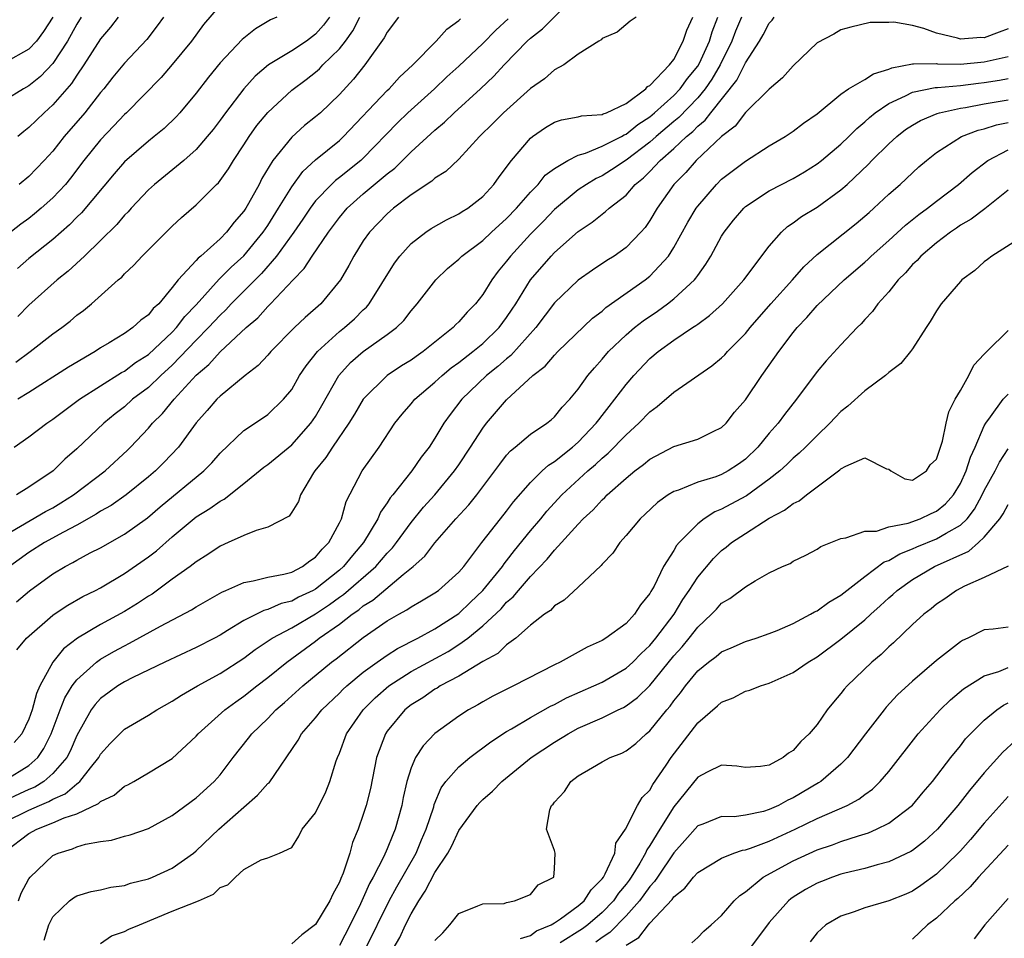
# Model space of a CAD drawing. Units: inches. Extents: x 2595000 to 2598000, y 1515000 to 1518000.
# Drawn here: x 2595288 to 2595371, y 1515126 to 1515203 of the extents above; entities that cross this region are included whole.
import ezdxf

# ---------------------------------------------------------------- set-up
doc = ezdxf.new("R2010")
doc.units = ezdxf.units.IN
doc.header["$MEASUREMENT"] = 0
doc.layers.add('LD25951515_2ft', color=103, linetype='Continuous')

msp = doc.modelspace()

# ---------------------------------------------------------------- linework, layer by layer
at = {"layer": 'LD25951515_2ft'}
for points, elevation in [([(2595287, 1515159.636), (2595290.396, 1515161.603), (2595291, 1515161.923), (2595291.68, 1515162.32), (2595292.741, 1515163), (2595295.38, 1515165), (2595297.247, 1515166.753), (2595297.499, 1515167), (2595299, 1515168.588), (2595299.345, 1515169), (2595300.183, 1515169.817), (2595301.151, 1515171), (2595303, 1515173.023), (2595304.073, 1515173.927), (2595305, 1515174.972), (2595307.19, 1515177), (2595308.165, 1515177.835), (2595309, 1515178.777), (2595309.23, 1515179), (2595311.128, 1515181), (2595312.057, 1515181.943), (2595312.71, 1515183), (2595314.071, 1515185), (2595315, 1515186.236), (2595315.648, 1515187), (2595317, 1515188.195), (2595319, 1515189.88), (2595319.635, 1515190.365), (2595321, 1515191.717), (2595323, 1515193.543), (2595323.796, 1515194.204), (2595324.596, 1515195), (2595326.802, 1515197), (2595327.939, 1515198.061), (2595328.787, 1515199), (2595330.732, 1515201), (2595331, 1515201.253), (2595331.991, 1515202.009), (2595334.975, 1515205)], 8470), ([(2595305, 1515204.004), (2595303.621, 1515202.379), (2595302.597, 1515201), (2595301, 1515199.024), (2595300.06, 1515197.94), (2595297.167, 1515195), (2595297, 1515194.85), (2595296.114, 1515193.886), (2595295, 1515192.741), (2595293.607, 1515191), (2595292.477, 1515189.523), (2595292.045, 1515189), (2595291, 1515187.873), (2595290.027, 1515187), (2595289.473, 1515186.527), (2595289, 1515186.152), (2595288.326, 1515185.674), (2595287, 1515184.634)], 8484), ([(2595287, 1515139.118), (2595289, 1515140.339), (2595289.743, 1515141), (2595290.242, 1515141.758), (2595290.87, 1515143), (2595291.61, 1515145), (2595291.998, 1515146.002), (2595292.615, 1515147), (2595293, 1515147.52), (2595294.648, 1515149), (2595295, 1515149.253), (2595296.117, 1515149.883), (2595297, 1515150.369), (2595297.431, 1515150.569), (2595300.014, 1515152.014), (2595302.613, 1515153.387), (2595303, 1515153.637), (2595305.143, 1515154.857), (2595305.497, 1515155), (2595307, 1515155.67), (2595307.788, 1515155.788), (2595309, 1515156.098), (2595310.356, 1515156.356), (2595311, 1515156.54), (2595311.896, 1515157), (2595312.511, 1515157.489), (2595313, 1515157.781), (2595313.553, 1515158.447), (2595314.115, 1515159), (2595315, 1515160.651), (2595315.172, 1515161), (2595315.555, 1515162.445), (2595316.895, 1515165), (2595318.322, 1515167), (2595319.646, 1515169), (2595320.24, 1515169.76), (2595321, 1515170.63), (2595321.3, 1515171), (2595323, 1515172.435), (2595323.607, 1515173), (2595324.37, 1515173.63), (2595325, 1515174.081), (2595326.184, 1515175), (2595327, 1515175.67), (2595328.377, 1515177), (2595329, 1515177.849), (2595329.458, 1515178.542), (2595329.758, 1515179), (2595330.998, 1515181.002), (2595332.73, 1515183), (2595333, 1515183.286), (2595335, 1515185.062), (2595336.172, 1515185.828), (2595337, 1515186.516), (2595337.283, 1515186.717), (2595337.578, 1515187), (2595339, 1515188.108), (2595339.778, 1515189), (2595340.462, 1515189.538), (2595341, 1515190.086), (2595341.859, 1515191), (2595343, 1515192.006), (2595344.059, 1515193), (2595344.582, 1515193.418), (2595345, 1515193.863), (2595345.638, 1515194.362), (2595346.11, 1515195), (2595348.28, 1515197.72), (2595349, 1515199.183), (2595350.183, 1515201), (2595350.491, 1515201.509), (2595351, 1515202.493), (2595351.243, 1515202.757), (2595351.417, 1515203)], 8460), ([(2595291.01, 1515203), (2595290.204, 1515201.796), (2595289.627, 1515201), (2595289, 1515200.314), (2595287, 1515199.195)], 8492), ([(2595293.376, 1515203), (2595293, 1515202.407), (2595292.23, 1515201), (2595291, 1515199.121), (2595289.97, 1515198.03), (2595289, 1515197.256), (2595288.527, 1515197), (2595287, 1515196.035)], 8490), ([(2595339.85, 1515203), (2595339.34, 1515202.66), (2595338.259, 1515201.741), (2595337, 1515201.207), (2595336.909, 1515201.091), (2595336.721, 1515201), (2595335, 1515199.89), (2595333.779, 1515199), (2595333, 1515198.59), (2595332.17, 1515197.83), (2595331, 1515197.035), (2595328.729, 1515195), (2595327.877, 1515194.123), (2595326.737, 1515193), (2595325, 1515191.115), (2595323.923, 1515190.077), (2595323, 1515189.522), (2595322.732, 1515189.268), (2595321, 1515188.13), (2595319.539, 1515187), (2595319, 1515186.535), (2595317.516, 1515185), (2595317, 1515184.257), (2595316.21, 1515183), (2595315.791, 1515182.209), (2595315.08, 1515181), (2595313.437, 1515179), (2595312.14, 1515177.86), (2595311.243, 1515177), (2595309.259, 1515175), (2595309, 1515174.698), (2595308.182, 1515173.818), (2595307.098, 1515173), (2595305, 1515171.272), (2595304.732, 1515171), (2595303.936, 1515170.064), (2595303, 1515169.021), (2595301.509, 1515167), (2595300.292, 1515165.708), (2595299.588, 1515165), (2595299, 1515164.502), (2595297.134, 1515163), (2595295.883, 1515162.117), (2595295, 1515161.626), (2595294.627, 1515161.373), (2595293, 1515160.475), (2595291.883, 1515159.883), (2595290.305, 1515159), (2595289, 1515158.169), (2595287.367, 1515157)], 8468), ([(2595348.674, 1515203), (2595348.181, 1515201.819), (2595347.871, 1515201), (2595346.87, 1515199), (2595346.19, 1515197.81), (2595345.627, 1515197), (2595345, 1515196.243), (2595343.41, 1515194.59), (2595343, 1515194.263), (2595341.518, 1515193), (2595341, 1515192.537), (2595339, 1515191.029), (2595337.786, 1515190.214), (2595337, 1515189.725), (2595336.501, 1515189.499), (2595335.684, 1515189), (2595335, 1515188.533), (2595333, 1515186.897), (2595332.082, 1515185.918), (2595331, 1515184.815), (2595329.328, 1515183), (2595329, 1515182.563), (2595328.281, 1515181.719), (2595327.748, 1515181), (2595327, 1515179.77), (2595326.406, 1515179), (2595325.708, 1515178.292), (2595325, 1515177.477), (2595324.748, 1515177.251), (2595324.523, 1515177), (2595323, 1515175.797), (2595322.024, 1515175), (2595321.414, 1515174.586), (2595321, 1515174.278), (2595320.208, 1515173.792), (2595318.988, 1515173), (2595317, 1515171.021), (2595316.252, 1515169.748), (2595315.783, 1515169), (2595314.405, 1515167), (2595313.87, 1515166.13), (2595312.944, 1515165), (2595312.838, 1515164.838), (2595311.75, 1515163), (2595311.559, 1515162.441), (2595311, 1515161.541), (2595310.781, 1515161.218), (2595309, 1515160.286), (2595308.021, 1515160.022), (2595307, 1515159.595), (2595305.681, 1515159), (2595305, 1515158.717), (2595303.988, 1515158.012), (2595303, 1515157.397), (2595302.505, 1515157), (2595301, 1515155.93), (2595299.307, 1515154.694), (2595299, 1515154.511), (2595298.091, 1515153.909), (2595297, 1515153.236), (2595295, 1515152.149), (2595293.073, 1515151), (2595291.888, 1515150.112), (2595290.993, 1515149), (2595289.917, 1515147), (2595289.627, 1515146.373), (2595289.277, 1515145), (2595289, 1515144.211), (2595288.398, 1515143), (2595287.748, 1515142.252)], 8462), ([(2595287.754, 1515167), (2595289, 1515167.855), (2595290.482, 1515169), (2595291, 1515169.347), (2595293.24, 1515171), (2595296.755, 1515173.245), (2595297, 1515173.371), (2595297.929, 1515174.071), (2595299, 1515174.755), (2595301, 1515176.624), (2595301.356, 1515177), (2595302.065, 1515177.935), (2595303, 1515178.908), (2595304.941, 1515181.059), (2595305.934, 1515182.066), (2595307, 1515183.013), (2595308.624, 1515185), (2595309, 1515185.563), (2595309.902, 1515187), (2595311, 1515188.796), (2595311.921, 1515190.079), (2595313, 1515191.061), (2595315, 1515192.682), (2595315.351, 1515193), (2595319, 1515196.847), (2595319.165, 1515197), (2595320.033, 1515197.967), (2595321.138, 1515199), (2595323.1, 1515201), (2595323.999, 1515202.001), (2595325, 1515202.728), (2595325.132, 1515202.868)], 8474), ([(2595287.891, 1515174.109), (2595289.095, 1515175), (2595291, 1515176.476), (2595291.746, 1515177), (2595292.449, 1515177.551), (2595293, 1515178.034), (2595293.552, 1515178.448), (2595294.223, 1515179), (2595296.48, 1515181), (2595296.766, 1515181.234), (2595297, 1515181.498), (2595297.78, 1515182.22), (2595298.473, 1515183), (2595300.475, 1515185), (2595301, 1515185.509), (2595301.774, 1515186.226), (2595303, 1515187.282), (2595304.712, 1515189), (2595304.864, 1515189.136), (2595305.707, 1515190.293), (2595306.128, 1515191), (2595307, 1515192.316), (2595307.433, 1515193), (2595308.086, 1515193.914), (2595309, 1515195.029), (2595311, 1515196.892), (2595312.207, 1515197.793), (2595313, 1515198.404), (2595313.324, 1515198.676), (2595313.617, 1515199), (2595315, 1515200.358), (2595315.501, 1515201), (2595316.133, 1515201.867), (2595316.714, 1515203)], 8478), ([(2595287.956, 1515154.044), (2595289.048, 1515154.952), (2595291, 1515156.383), (2595292.04, 1515157), (2595292.673, 1515157.327), (2595293, 1515157.526), (2595294.133, 1515158.134), (2595295, 1515158.577), (2595297, 1515159.704), (2595298.915, 1515161.086), (2595299.998, 1515162.002), (2595303.649, 1515165), (2595304.311, 1515165.689), (2595305, 1515166.481), (2595307, 1515168.389), (2595308.567, 1515169.433), (2595309, 1515169.741), (2595310.319, 1515171), (2595311, 1515171.829), (2595311.668, 1515173), (2595312.2, 1515173.8), (2595313.152, 1515175), (2595315, 1515176.673), (2595315.415, 1515177), (2595316.253, 1515177.747), (2595317, 1515178.483), (2595317.275, 1515178.725), (2595317.502, 1515179), (2595319.605, 1515182.395), (2595320.065, 1515183), (2595321, 1515184.034), (2595322.242, 1515185), (2595322.695, 1515185.305), (2595323.96, 1515186.04), (2595325, 1515186.521), (2595325.283, 1515186.717), (2595325.74, 1515187), (2595327, 1515187.987), (2595327.935, 1515189), (2595328.37, 1515189.63), (2595329.407, 1515191), (2595331, 1515192.879), (2595331.154, 1515193), (2595332.248, 1515193.752), (2595333, 1515194.193), (2595333.595, 1515194.405), (2595335, 1515194.652), (2595335.265, 1515194.735), (2595337, 1515194.854), (2595337.092, 1515194.908), (2595337.376, 1515195), (2595339, 1515195.768), (2595340.672, 1515197), (2595340.812, 1515197.188), (2595341, 1515197.286), (2595342.642, 1515199), (2595343, 1515199.464), (2595343.794, 1515201), (2595344.102, 1515201.898), (2595344.6, 1515203)], 8466), ([(2595329.134, 1515202.866), (2595328.09, 1515201.91), (2595327, 1515200.78), (2595325, 1515198.897), (2595324.001, 1515197.999), (2595322.955, 1515197), (2595320.739, 1515195), (2595319.852, 1515194.147), (2595317, 1515191.2), (2595316.779, 1515191), (2595315, 1515189.586), (2595314.664, 1515189.336), (2595314.322, 1515189), (2595313, 1515187.609), (2595312.542, 1515187), (2595311.928, 1515186.072), (2595311.18, 1515185), (2595309.739, 1515183), (2595308.471, 1515181.529), (2595305.945, 1515179), (2595305.495, 1515178.505), (2595305, 1515178.052), (2595304.04, 1515177), (2595303, 1515175.949), (2595301, 1515173.865), (2595300.048, 1515173), (2595299, 1515171.996), (2595297.681, 1515171), (2595297, 1515170.384), (2595296.22, 1515169.78), (2595295.263, 1515169), (2595293, 1515166.853), (2595292.004, 1515165.996), (2595291.013, 1515165), (2595289, 1515163.64), (2595287.967, 1515163)], 8472), ([(2595287.986, 1515150.014), (2595288.779, 1515151), (2595291, 1515152.92), (2595291.115, 1515153), (2595292.247, 1515153.753), (2595293.518, 1515154.482), (2595294.581, 1515155), (2595295, 1515155.221), (2595297, 1515156.402), (2595299, 1515157.81), (2595299.675, 1515158.325), (2595301, 1515159.481), (2595303, 1515161.155), (2595304.151, 1515161.849), (2595305, 1515162.48), (2595305.353, 1515162.647), (2595307, 1515163.944), (2595308.679, 1515165.321), (2595309, 1515165.549), (2595311, 1515167.176), (2595312.616, 1515169), (2595313, 1515169.574), (2595313.524, 1515170.476), (2595314.943, 1515173), (2595315.922, 1515174.078), (2595317, 1515175.016), (2595319, 1515176.419), (2595319.773, 1515177), (2595320.391, 1515177.609), (2595321, 1515178.42), (2595321.515, 1515179), (2595323.068, 1515181), (2595324.06, 1515181.94), (2595325, 1515182.743), (2595325.251, 1515183), (2595327, 1515184.3), (2595327.736, 1515185), (2595329, 1515186.139), (2595329.822, 1515187), (2595331, 1515188.355), (2595331.631, 1515189), (2595332.242, 1515189.758), (2595333, 1515190.322), (2595334.131, 1515191), (2595335, 1515191.44), (2595335.604, 1515191.604), (2595337, 1515192.191), (2595338.616, 1515193), (2595338.857, 1515193.143), (2595339, 1515193.189), (2595339.99, 1515194.01), (2595341, 1515194.663), (2595341.395, 1515195), (2595343, 1515196.45), (2595343.535, 1515197), (2595344.146, 1515197.854), (2595345, 1515198.884), (2595345.141, 1515199.141), (2595345.991, 1515201), (2595346.221, 1515201.779), (2595346.696, 1515203)], 8464), ([(2595309.744, 1515203), (2595309.235, 1515202.765), (2595307.975, 1515202.025), (2595306.859, 1515201.141), (2595305, 1515199.177), (2595304.023, 1515197.977), (2595303, 1515196.632), (2595301.638, 1515195), (2595301.339, 1515194.661), (2595300.317, 1515193.683), (2595299.494, 1515193), (2595299, 1515192.611), (2595297, 1515190.88), (2595296.129, 1515189.87), (2595293.388, 1515186.612), (2595293, 1515186.245), (2595292.392, 1515185.609), (2595291, 1515184.392), (2595289, 1515182.781), (2595288.046, 1515181.954)], 8482), ([(2595296.473, 1515203), (2595295.833, 1515202.167), (2595295, 1515201.173), (2595293.596, 1515199), (2595293, 1515198.137), (2595292.561, 1515197.439), (2595291, 1515195.654), (2595290.262, 1515195), (2595289.62, 1515194.38), (2595289, 1515193.751), (2595288.572, 1515193.428), (2595288.053, 1515193)], 8488), ([(2595319.953, 1515203), (2595319, 1515201.747), (2595318.747, 1515201.254), (2595317.115, 1515199), (2595316.184, 1515197.816), (2595315, 1515196.527), (2595313.4, 1515195), (2595313, 1515194.653), (2595312.077, 1515193.923), (2595311, 1515192.955), (2595309.43, 1515191), (2595308.514, 1515189.486), (2595308.266, 1515189), (2595307.39, 1515187.39), (2595307.166, 1515187), (2595307, 1515186.745), (2595306.178, 1515185.822), (2595305.549, 1515185), (2595305, 1515184.447), (2595303.39, 1515183), (2595303.17, 1515182.83), (2595303, 1515182.623), (2595301.5, 1515181), (2595301, 1515180.357), (2595299.864, 1515179), (2595299.406, 1515178.594), (2595299, 1515178.075), (2595298.374, 1515177.626), (2595297.704, 1515177), (2595297, 1515176.516), (2595295.719, 1515175.719), (2595295, 1515175.298), (2595294.546, 1515175), (2595292.305, 1515173.695), (2595289, 1515171.57), (2595288.063, 1515171)], 8476), ([(2595314.177, 1515203), (2595313.674, 1515202.326), (2595313, 1515201.567), (2595312.236, 1515201), (2595311, 1515200.183), (2595309.063, 1515199), (2595307.941, 1515198.059), (2595306.992, 1515197.008), (2595305.446, 1515195), (2595305, 1515194.372), (2595304.411, 1515193.589), (2595303.935, 1515193), (2595303, 1515191.914), (2595301.973, 1515191), (2595299.518, 1515189), (2595299, 1515188.528), (2595297.552, 1515187), (2595297.295, 1515186.705), (2595297, 1515186.418), (2595296.355, 1515185.645), (2595295, 1515184.296), (2595293.654, 1515183), (2595292.276, 1515181.723), (2595291.349, 1515181), (2595289, 1515178.882), (2595288.079, 1515177.922)], 8480), ([(2595300.256, 1515203), (2595299.739, 1515202.261), (2595298.871, 1515201.129), (2595297, 1515199.157), (2595296.02, 1515197.98), (2595295.255, 1515197), (2595295, 1515196.701), (2595293.678, 1515195), (2595291.954, 1515193), (2595291, 1515191.789), (2595290.281, 1515191), (2595289, 1515189.665), (2595288.183, 1515189)], 8486), ([(2595371, 1515202.03), (2595370.262, 1515201.738), (2595369, 1515201.279), (2595368.713, 1515201.287), (2595367, 1515201.162), (2595366.754, 1515201.246), (2595365, 1515201.671), (2595363.939, 1515202.061), (2595363, 1515202.311), (2595361.427, 1515202.573), (2595361, 1515202.555), (2595359.449, 1515202.551), (2595357.825, 1515202.175), (2595357, 1515201.948), (2595356.415, 1515201.585), (2595355, 1515200.84), (2595353, 1515198.936), (2595352.096, 1515197.905), (2595351, 1515196.967), (2595349, 1515195.021), (2595348.129, 1515193.871), (2595347, 1515193.006), (2595344.864, 1515191), (2595344.002, 1515189.998), (2595343.013, 1515189), (2595341.614, 1515187), (2595341, 1515185.97), (2595340.6, 1515185.4), (2595340.243, 1515185), (2595339, 1515183.708), (2595338.003, 1515183), (2595337.385, 1515182.615), (2595336.186, 1515181.814), (2595335, 1515180.989), (2595333, 1515179.087), (2595331.433, 1515177), (2595329.341, 1515174.659), (2595329, 1515174.399), (2595328.264, 1515173.736), (2595327.325, 1515173), (2595325.248, 1515171), (2595324.272, 1515169.728), (2595323.745, 1515169), (2595323, 1515167.757), (2595322.51, 1515167), (2595321.848, 1515166.152), (2595321.065, 1515165), (2595319.462, 1515163), (2595319.248, 1515162.752), (2595319, 1515162.343), (2595318.437, 1515161.563), (2595318.204, 1515161), (2595317.028, 1515159), (2595316.085, 1515157.915), (2595315.343, 1515157), (2595315, 1515156.703), (2595313, 1515155.115), (2595312.794, 1515155), (2595311.58, 1515154.42), (2595311, 1515154.097), (2595310.11, 1515153.89), (2595309, 1515153.399), (2595308.672, 1515153.328), (2595307, 1515152.488), (2595305.632, 1515151.632), (2595305, 1515151.258), (2595304.526, 1515151), (2595303, 1515150.212), (2595300.379, 1515149), (2595297.71, 1515147.71), (2595297, 1515147.348), (2595296.431, 1515147), (2595295, 1515145.956), (2595294.544, 1515145.456), (2595294.217, 1515145), (2595293, 1515142.849), (2595292.453, 1515141.547), (2595292.169, 1515141), (2595291, 1515139.66), (2595290.24, 1515139), (2595289.48, 1515138.52), (2595289, 1515138.323), (2595287, 1515137.412)], 8458), ([(2595287, 1515135.625), (2595289, 1515136.604), (2595289.886, 1515137), (2595290.675, 1515137.325), (2595291, 1515137.53), (2595292.026, 1515137.974), (2595293, 1515138.815), (2595293.125, 1515138.875), (2595293.247, 1515139), (2595294.145, 1515140.144), (2595294.844, 1515141), (2595295, 1515141.283), (2595295.81, 1515142.19), (2595296.606, 1515143), (2595297, 1515143.368), (2595299, 1515144.546), (2595299.699, 1515145), (2595301, 1515145.719), (2595301.76, 1515146.24), (2595303.101, 1515147), (2595305, 1515148.032), (2595307, 1515149.323), (2595307.947, 1515150.053), (2595309.366, 1515151), (2595311, 1515151.878), (2595313, 1515153.051), (2595314.176, 1515153.824), (2595315, 1515154.434), (2595315.339, 1515154.661), (2595318.058, 1515157), (2595319, 1515158.106), (2595319.443, 1515158.557), (2595319.789, 1515159), (2595321, 1515160.687), (2595322.039, 1515161.961), (2595322.988, 1515163), (2595324.647, 1515165), (2595325, 1515165.512), (2595325.978, 1515167), (2595327, 1515168.597), (2595327.315, 1515169), (2595329, 1515170.961), (2595331.195, 1515173), (2595332.215, 1515173.784), (2595333, 1515174.711), (2595333.286, 1515175), (2595336.199, 1515177.801), (2595337, 1515178.39), (2595337.318, 1515178.682), (2595340.607, 1515181), (2595341, 1515181.318), (2595342.554, 1515183), (2595343, 1515183.702), (2595344.18, 1515185.82), (2595344.878, 1515187), (2595345, 1515187.166), (2595346.565, 1515189), (2595347, 1515189.424), (2595347.884, 1515190.116), (2595349, 1515190.954), (2595351, 1515192.223), (2595352.323, 1515193), (2595353, 1515193.456), (2595353.872, 1515194.128), (2595355, 1515194.916), (2595357, 1515196.559), (2595357.62, 1515197), (2595359, 1515197.788), (2595359.737, 1515198.263), (2595361, 1515198.637), (2595361.255, 1515198.745), (2595363, 1515199.097), (2595363.083, 1515199.083), (2595365, 1515199.11), (2595365.096, 1515199.096), (2595367, 1515199.068), (2595369, 1515199.268), (2595371, 1515199.693)], 8456), ([(2595287, 1515133.152), (2595289, 1515134.645), (2595289.645, 1515135), (2595291, 1515135.529), (2595291.959, 1515135.959), (2595293, 1515136.299), (2595294.834, 1515137.166), (2595295, 1515137.335), (2595296.132, 1515137.868), (2595297, 1515138.596), (2595297.28, 1515138.721), (2595297.772, 1515139), (2595299, 1515139.72), (2595301, 1515140.938), (2595303, 1515142.797), (2595303.175, 1515143), (2595305.397, 1515145), (2595306.32, 1515145.68), (2595307, 1515146.143), (2595308.069, 1515147), (2595309, 1515147.709), (2595310.587, 1515149), (2595313, 1515150.758), (2595313.31, 1515151), (2595315, 1515152.181), (2595316.064, 1515153), (2595316.624, 1515153.376), (2595317, 1515153.697), (2595317.805, 1515154.195), (2595320.337, 1515156.337), (2595321.167, 1515157), (2595322.14, 1515157.86), (2595323, 1515158.996), (2595324.752, 1515161), (2595325.835, 1515162.165), (2595326.505, 1515163), (2595328.012, 1515165), (2595328.421, 1515165.579), (2595329, 1515166.315), (2595329.318, 1515166.682), (2595329.727, 1515167), (2595331, 1515168.081), (2595332.372, 1515169), (2595332.72, 1515169.28), (2595333, 1515169.538), (2595333.656, 1515170.343), (2595334.288, 1515171), (2595335, 1515171.844), (2595335.814, 1515173), (2595336.35, 1515173.65), (2595337, 1515174.356), (2595337.542, 1515175), (2595339, 1515176.397), (2595339.702, 1515177), (2595340.426, 1515177.574), (2595341.623, 1515178.377), (2595342.482, 1515179), (2595343, 1515179.404), (2595344.739, 1515181), (2595344.858, 1515181.142), (2595345, 1515181.371), (2595345.688, 1515182.312), (2595346.1, 1515183), (2595347, 1515184.653), (2595347.22, 1515185), (2595348.012, 1515185.988), (2595348.853, 1515187), (2595349, 1515187.132), (2595351, 1515188.455), (2595353, 1515189.499), (2595353.945, 1515190.055), (2595355, 1515190.711), (2595355.365, 1515191), (2595357, 1515192.365), (2595357.659, 1515193), (2595358.319, 1515193.681), (2595359, 1515194.237), (2595359.391, 1515194.609), (2595359.872, 1515195), (2595361, 1515195.781), (2595362.408, 1515196.407), (2595363, 1515196.715), (2595364.901, 1515197.099), (2595365.098, 1515197.098), (2595367, 1515197.282), (2595368.514, 1515197.486), (2595369, 1515197.53), (2595370.273, 1515197.727), (2595371, 1515197.861)], 8454), ([(2595288.115, 1515129), (2595288.353, 1515129.648), (2595289, 1515130.837), (2595289.113, 1515131), (2595291, 1515132.791), (2595291.446, 1515133), (2595292.631, 1515133.369), (2595293, 1515133.521), (2595293.739, 1515133.739), (2595295, 1515133.971), (2595295.91, 1515134.09), (2595297, 1515134.413), (2595297.467, 1515134.533), (2595299, 1515135.055), (2595301, 1515136.164), (2595303, 1515137.639), (2595304.504, 1515139), (2595305, 1515139.563), (2595306.095, 1515141), (2595307.386, 1515142.614), (2595307.67, 1515143), (2595309, 1515144.282), (2595309.686, 1515145), (2595310.397, 1515145.603), (2595311.94, 1515147), (2595314.346, 1515149), (2595314.722, 1515149.278), (2595317, 1515151.054), (2595319, 1515152.444), (2595319.961, 1515153), (2595320.638, 1515153.362), (2595321, 1515153.636), (2595321.883, 1515154.117), (2595323, 1515154.786), (2595323.302, 1515155), (2595325, 1515156.514), (2595325.421, 1515157), (2595326.924, 1515159), (2595328.484, 1515161), (2595329, 1515161.631), (2595329.589, 1515162.411), (2595331, 1515164.04), (2595331.972, 1515165), (2595332.505, 1515165.495), (2595333, 1515165.787), (2595334.528, 1515167), (2595335, 1515167.412), (2595336.513, 1515169), (2595336.71, 1515169.29), (2595337, 1515169.64), (2595337.589, 1515170.411), (2595338.076, 1515171), (2595339, 1515172.245), (2595339.655, 1515173), (2595341, 1515174.41), (2595341.705, 1515175), (2595343, 1515175.941), (2595344.555, 1515177), (2595344.832, 1515177.168), (2595345, 1515177.306), (2595345.995, 1515178.005), (2595347.068, 1515179), (2595348.876, 1515181), (2595351, 1515183.814), (2595352.029, 1515185), (2595352.536, 1515185.464), (2595353, 1515185.768), (2595353.697, 1515186.303), (2595355, 1515187.093), (2595357, 1515188.531), (2595357.524, 1515189), (2595359.31, 1515190.69), (2595359.597, 1515191), (2595361, 1515192.393), (2595361.666, 1515193), (2595362.417, 1515193.583), (2595363, 1515193.966), (2595363.65, 1515194.35), (2595365.058, 1515194.942), (2595365.261, 1515195), (2595367, 1515195.378), (2595367.443, 1515195.443), (2595369, 1515195.734), (2595371, 1515196.081)], 8452), ([(2595290.283, 1515125.717), (2595290.658, 1515127), (2595291, 1515127.664), (2595292.381, 1515129), (2595292.728, 1515129.272), (2595293, 1515129.428), (2595294.221, 1515129.779), (2595295, 1515129.94), (2595295.859, 1515130.141), (2595297, 1515130.302), (2595297.512, 1515130.488), (2595299, 1515130.859), (2595299.343, 1515131), (2595301, 1515131.752), (2595302.767, 1515133), (2595303, 1515133.182), (2595304.89, 1515135), (2595307, 1515136.864), (2595308.145, 1515137.855), (2595309, 1515138.82), (2595309.102, 1515138.898), (2595311.551, 1515142.449), (2595311.836, 1515143), (2595313, 1515144.333), (2595313.525, 1515145), (2595315, 1515146.402), (2595315.294, 1515146.706), (2595315.607, 1515147), (2595317, 1515148.146), (2595318.167, 1515149), (2595319, 1515149.583), (2595319.861, 1515150.138), (2595321.561, 1515151), (2595323, 1515151.782), (2595325, 1515153.079), (2595325.972, 1515154.028), (2595327.01, 1515154.99), (2595328.643, 1515157), (2595328.781, 1515157.219), (2595329, 1515157.481), (2595329.655, 1515158.344), (2595331, 1515159.983), (2595331.868, 1515161), (2595332.371, 1515161.629), (2595333.633, 1515163), (2595335.794, 1515165), (2595336.448, 1515165.552), (2595337, 1515166.08), (2595337.506, 1515166.494), (2595339, 1515168.033), (2595340.081, 1515169), (2595341, 1515169.966), (2595341.611, 1515170.389), (2595343, 1515171.601), (2595346.193, 1515173.807), (2595347, 1515174.482), (2595347.262, 1515174.738), (2595347.491, 1515175), (2595349, 1515176.517), (2595349.388, 1515177), (2595351.139, 1515179), (2595352.937, 1515181), (2595353.9, 1515182.1), (2595355, 1515183.123), (2595358.274, 1515185.726), (2595359, 1515186.333), (2595359.348, 1515186.652), (2595359.761, 1515187), (2595361, 1515188.165), (2595361.958, 1515189), (2595363.527, 1515190.473), (2595364.154, 1515191), (2595365, 1515191.657), (2595367.084, 1515193), (2595368.476, 1515193.524), (2595369, 1515193.645), (2595370.018, 1515193.982), (2595371, 1515194.179)], 8450), ([(2595295, 1515125.424), (2595295.924, 1515126.076), (2595297, 1515126.432), (2595297.353, 1515126.647), (2595298.244, 1515127), (2595301, 1515128.138), (2595303.204, 1515129), (2595304.445, 1515129.555), (2595305, 1515130.112), (2595305.647, 1515130.352), (2595306.29, 1515131), (2595307, 1515131.634), (2595308.441, 1515132.441), (2595309, 1515132.595), (2595309.977, 1515133), (2595311, 1515133.487), (2595311.589, 1515134.411), (2595311.877, 1515135), (2595313, 1515136.362), (2595313.863, 1515138.137), (2595314.203, 1515139), (2595314.734, 1515140.735), (2595314.83, 1515141), (2595315, 1515141.382), (2595315.601, 1515143), (2595316.997, 1515145), (2595317.995, 1515146.005), (2595319.124, 1515147), (2595321, 1515148.198), (2595324.102, 1515149.898), (2595325, 1515150.465), (2595325.749, 1515151), (2595327, 1515152.029), (2595328.535, 1515153.465), (2595329, 1515154.002), (2595329.549, 1515154.451), (2595329.993, 1515155), (2595331, 1515156.171), (2595332.394, 1515157.606), (2595333, 1515158.368), (2595333.604, 1515159), (2595335, 1515160.554), (2595335.421, 1515161), (2595336.247, 1515161.753), (2595337, 1515162.586), (2595337.222, 1515162.778), (2595337.427, 1515163), (2595339, 1515164.397), (2595339.737, 1515165), (2595340.462, 1515165.537), (2595341, 1515166.001), (2595343, 1515167.05), (2595345, 1515167.656), (2595346.31, 1515168.31), (2595347, 1515168.631), (2595347.373, 1515169), (2595348.089, 1515169.911), (2595349, 1515170.96), (2595350.386, 1515173), (2595351.474, 1515174.526), (2595351.783, 1515175), (2595353, 1515176.601), (2595353.332, 1515177), (2595354.154, 1515177.846), (2595355, 1515178.844), (2595357.263, 1515181), (2595359, 1515182.487), (2595359.268, 1515182.732), (2595359.528, 1515183), (2595361, 1515184.311), (2595362.406, 1515185.594), (2595363.526, 1515186.474), (2595364.247, 1515187), (2595365, 1515187.605), (2595366.854, 1515189), (2595367.998, 1515190.002), (2595369.309, 1515191), (2595371, 1515191.895)], 8448), ([(2595371, 1515188.5), (2595369.044, 1515186.956), (2595367.905, 1515186.095), (2595367, 1515185.571), (2595366.67, 1515185.33), (2595366.171, 1515185), (2595365, 1515184.105), (2595363.693, 1515183), (2595363.373, 1515182.627), (2595363, 1515182.278), (2595362.411, 1515181.589), (2595361.804, 1515181), (2595361, 1515180.008), (2595360.084, 1515179), (2595359.637, 1515178.363), (2595359, 1515177.696), (2595358.68, 1515177.32), (2595358.343, 1515177), (2595357, 1515175.575), (2595355.768, 1515174.232), (2595355, 1515173.331), (2595353.284, 1515171), (2595352.271, 1515169.729), (2595351.748, 1515169), (2595351, 1515168.159), (2595350.047, 1515167), (2595349, 1515165.996), (2595348.421, 1515165.579), (2595347.55, 1515165), (2595347, 1515164.699), (2595346.518, 1515164.518), (2595345, 1515164.051), (2595343.4, 1515163.4), (2595343, 1515163.282), (2595342.535, 1515163), (2595341.641, 1515162.359), (2595340.616, 1515161.385), (2595340.188, 1515161), (2595339, 1515159.587), (2595338.471, 1515159), (2595337.881, 1515158.119), (2595337, 1515157.186), (2595336.922, 1515157.078), (2595335, 1515155.258), (2595333.818, 1515154.182), (2595333, 1515153.712), (2595332.669, 1515153.331), (2595332.179, 1515153), (2595331, 1515152.076), (2595329.772, 1515151), (2595329, 1515150.44), (2595328.27, 1515149.73), (2595327, 1515149.047), (2595325, 1515147.833), (2595323.434, 1515147), (2595323.174, 1515146.826), (2595323, 1515146.731), (2595321.982, 1515146.018), (2595321, 1515145.411), (2595320.489, 1515145), (2595319, 1515143.211), (2595318.853, 1515143), (2595318.108, 1515141), (2595317.592, 1515138.408), (2595317.241, 1515137), (2595317, 1515136.227), (2595316.564, 1515135), (2595316.102, 1515133.898), (2595315.867, 1515133), (2595315.322, 1515131.322), (2595315.122, 1515130.878), (2595315, 1515130.56), (2595314.433, 1515129.567), (2595314.192, 1515129), (2595313, 1515127.038), (2595311.839, 1515126.161), (2595311, 1515125.406)], 8446), ([(2595372.924, 1515185.076), (2595369.627, 1515183), (2595369.281, 1515182.719), (2595369, 1515182.524), (2595368.202, 1515181.798), (2595367.136, 1515181), (2595367, 1515180.866), (2595365.405, 1515179), (2595365, 1515178.403), (2595364.484, 1515177.516), (2595364.122, 1515177), (2595363, 1515175.237), (2595362.83, 1515175), (2595362.001, 1515173.999), (2595361, 1515173.241), (2595360.731, 1515173), (2595359, 1515171.714), (2595357.58, 1515170.42), (2595357, 1515169.973), (2595356.517, 1515169.483), (2595356.075, 1515169), (2595355, 1515167.981), (2595354.039, 1515167), (2595353.513, 1515166.487), (2595353, 1515166.064), (2595352.468, 1515165.532), (2595351.878, 1515165), (2595351, 1515164.303), (2595349.087, 1515162.913), (2595347.774, 1515162.226), (2595347, 1515161.796), (2595346.428, 1515161.572), (2595345.548, 1515161), (2595345, 1515160.574), (2595343.456, 1515159), (2595343.24, 1515158.76), (2595343, 1515158.33), (2595342.145, 1515157), (2595341.353, 1515155.353), (2595341.09, 1515154.91), (2595341, 1515154.729), (2595340.21, 1515153.79), (2595339.721, 1515153), (2595339, 1515152.236), (2595337.312, 1515151), (2595337, 1515150.806), (2595335.741, 1515150.259), (2595333.481, 1515149), (2595333, 1515148.776), (2595329.583, 1515147), (2595329.182, 1515146.818), (2595327.854, 1515146.146), (2595327, 1515145.68), (2595326.578, 1515145.422), (2595325.815, 1515145), (2595325, 1515144.462), (2595323, 1515143.005), (2595322.002, 1515141.998), (2595321.374, 1515141), (2595321, 1515140.134), (2595320.644, 1515139), (2595320.339, 1515137.661), (2595320.216, 1515137), (2595319.677, 1515135), (2595319.459, 1515134.54), (2595319, 1515133.348), (2595318.729, 1515132.729), (2595317.83, 1515131), (2595317.529, 1515130.472), (2595317, 1515129.268), (2595316.757, 1515128.757), (2595315.887, 1515127), (2595315, 1515125.276)], 8444), ([(2595317.192, 1515125), (2595319.175, 1515129), (2595319.812, 1515130.188), (2595321.417, 1515133), (2595321.884, 1515134.116), (2595322.276, 1515135), (2595322.892, 1515136.892), (2595322.935, 1515137.065), (2595323.53, 1515138.47), (2595323.921, 1515139), (2595325, 1515140.224), (2595325.924, 1515141), (2595327.674, 1515142.326), (2595329, 1515143.186), (2595329.419, 1515143.42), (2595331, 1515144.358), (2595332.687, 1515145.313), (2595333, 1515145.459), (2595334.008, 1515145.992), (2595336.31, 1515147), (2595337, 1515147.321), (2595339, 1515148.478), (2595339.566, 1515149), (2595340.273, 1515149.727), (2595341, 1515150.377), (2595341.509, 1515151), (2595343.021, 1515153), (2595343.761, 1515154.239), (2595344.286, 1515155), (2595345, 1515156.118), (2595346.32, 1515157.68), (2595347, 1515158.33), (2595347.386, 1515158.614), (2595347.831, 1515159), (2595349, 1515159.778), (2595351, 1515161.049), (2595352.278, 1515161.722), (2595353, 1515162.289), (2595353.49, 1515162.51), (2595354.104, 1515163), (2595356.914, 1515165.086), (2595357, 1515165.173), (2595357.408, 1515165.407), (2595359, 1515166.093), (2595360.826, 1515165.174), (2595361, 1515165.142), (2595361.173, 1515165), (2595362.352, 1515164.352), (2595363, 1515164.238), (2595364.165, 1515165), (2595364.479, 1515165.521), (2595365, 1515166.001), (2595365.507, 1515167.507), (2595365.815, 1515169), (2595366.034, 1515169.966), (2595366.576, 1515171), (2595367, 1515171.728), (2595367.699, 1515173), (2595368.139, 1515173.861), (2595369, 1515174.784), (2595369.095, 1515174.905), (2595369.212, 1515175), (2595371, 1515176.762)], 8442), ([(2595319.506, 1515125), (2595320.052, 1515125.948), (2595320.531, 1515127), (2595321, 1515127.93), (2595321.638, 1515129), (2595322.19, 1515129.81), (2595323, 1515131.372), (2595324.067, 1515133), (2595324.399, 1515133.601), (2595325, 1515134.909), (2595326.545, 1515137), (2595326.756, 1515137.243), (2595327, 1515137.492), (2595327.82, 1515138.18), (2595328.588, 1515139), (2595331.05, 1515141), (2595333, 1515142.281), (2595334.161, 1515143), (2595335, 1515143.452), (2595337, 1515144.339), (2595338.333, 1515145), (2595338.791, 1515145.209), (2595339, 1515145.328), (2595339.969, 1515146.031), (2595341, 1515147.04), (2595343, 1515149.515), (2595343.711, 1515150.289), (2595344.283, 1515151), (2595345, 1515151.929), (2595346.171, 1515153), (2595346.574, 1515153.426), (2595347, 1515153.926), (2595347.685, 1515154.315), (2595349, 1515155.307), (2595349.812, 1515155.812), (2595351, 1515156.464), (2595352.1, 1515157), (2595352.737, 1515157.263), (2595353, 1515157.457), (2595354.061, 1515157.939), (2595355, 1515158.44), (2595355.318, 1515158.682), (2595356.152, 1515159), (2595357, 1515159.359), (2595357.402, 1515159.402), (2595359, 1515159.968), (2595359.97, 1515159.969), (2595361, 1515160.312), (2595362.619, 1515160.619), (2595363.64, 1515161), (2595364.552, 1515161.448), (2595365, 1515161.631), (2595365.764, 1515162.236), (2595366.431, 1515163), (2595367, 1515163.95), (2595367.487, 1515165), (2595367.855, 1515166.145), (2595368.248, 1515167), (2595369, 1515168.79), (2595369.122, 1515169), (2595369.536, 1515169.536), (2595370.597, 1515171), (2595371, 1515171.44)], 8440), ([(2595323, 1515125.68), (2595323.66, 1515126.34), (2595324.242, 1515127), (2595325, 1515127.944), (2595326.579, 1515128.579), (2595327, 1515128.768), (2595328.798, 1515128.798), (2595329, 1515128.863), (2595329.649, 1515129), (2595331, 1515129.529), (2595331.655, 1515130.345), (2595332.95, 1515131), (2595333, 1515131.675), (2595333.065, 1515133), (2595333, 1515133.22), (2595332.353, 1515135), (2595332.616, 1515136.616), (2595332.769, 1515137), (2595332.889, 1515137.111), (2595333, 1515137.274), (2595333.834, 1515138.166), (2595334.374, 1515139), (2595335, 1515139.467), (2595336.18, 1515140.18), (2595337, 1515140.653), (2595337.673, 1515141), (2595338.64, 1515141.36), (2595339, 1515141.559), (2595339.812, 1515142.188), (2595340.688, 1515143), (2595341, 1515143.245), (2595342.405, 1515145), (2595342.689, 1515145.311), (2595343, 1515145.756), (2595343.564, 1515146.436), (2595343.974, 1515147), (2595345, 1515148.259), (2595345.909, 1515149), (2595346.541, 1515149.459), (2595347, 1515149.85), (2595347.816, 1515150.184), (2595349, 1515150.709), (2595349.894, 1515151), (2595351, 1515151.387), (2595351.647, 1515151.647), (2595353, 1515152.233), (2595354.452, 1515153), (2595354.789, 1515153.21), (2595355, 1515153.295), (2595355.986, 1515154.014), (2595357, 1515154.598), (2595357.494, 1515155), (2595359, 1515156.171), (2595360.613, 1515157.386), (2595361, 1515157.506), (2595361.929, 1515158.071), (2595363, 1515158.479), (2595363.356, 1515158.644), (2595365, 1515159.31), (2595365.8, 1515159.8), (2595367, 1515160.457), (2595367.557, 1515161), (2595368.185, 1515161.815), (2595368.828, 1515163), (2595369, 1515163.369), (2595369.904, 1515165), (2595370.264, 1515165.736), (2595371, 1515166.867)], 8438), ([(2595330.16, 1515125.84), (2595331, 1515126.095), (2595331.513, 1515126.487), (2595332.721, 1515127), (2595333, 1515127.166), (2595333.51, 1515127.51), (2595335, 1515128.586), (2595335.483, 1515129), (2595336.067, 1515129.933), (2595337, 1515130.847), (2595337.112, 1515131), (2595337.265, 1515131.265), (2595338.049, 1515133), (2595338.152, 1515133.847), (2595338.942, 1515135), (2595339.947, 1515137), (2595340.344, 1515137.656), (2595341, 1515138.281), (2595341.254, 1515138.745), (2595342.362, 1515140.362), (2595342.776, 1515141), (2595345, 1515143.912), (2595346.665, 1515145.335), (2595347, 1515145.644), (2595347.985, 1515146.015), (2595349, 1515146.554), (2595349.363, 1515146.637), (2595350.252, 1515147), (2595351, 1515147.225), (2595353, 1515148.121), (2595354.253, 1515149), (2595355, 1515149.447), (2595357, 1515150.915), (2595359, 1515152.538), (2595359.496, 1515153), (2595360.294, 1515153.706), (2595361, 1515154.37), (2595361.341, 1515154.659), (2595361.698, 1515155), (2595363, 1515155.925), (2595364.822, 1515157), (2595367.719, 1515158.281), (2595368.516, 1515159), (2595369, 1515159.468), (2595370.298, 1515161), (2595370.586, 1515161.414), (2595371, 1515162.207)], 8436), ([(2595371, 1515157.029), (2595369, 1515156.09), (2595367.358, 1515155.358), (2595366.683, 1515155), (2595365.698, 1515154.302), (2595365, 1515153.844), (2595364.542, 1515153.458), (2595363.941, 1515153), (2595363, 1515152.147), (2595361.393, 1515150.607), (2595361, 1515150.273), (2595360.359, 1515149.641), (2595359.582, 1515149), (2595357.514, 1515147), (2595357.275, 1515146.725), (2595357, 1515146.356), (2595356.365, 1515145.635), (2595355.855, 1515145), (2595355, 1515143.78), (2595354.338, 1515143), (2595353.642, 1515142.358), (2595353, 1515141.595), (2595352.617, 1515141.383), (2595352.163, 1515141), (2595351, 1515140.374), (2595350.249, 1515140.249), (2595349, 1515140.183), (2595348.291, 1515140.291), (2595347, 1515140.362), (2595345.781, 1515139.781), (2595345, 1515139.351), (2595343, 1515136.868), (2595341.828, 1515135), (2595341, 1515133.633), (2595340.732, 1515133.268), (2595340.638, 1515133), (2595340.155, 1515132.155), (2595339.44, 1515131), (2595339.259, 1515130.741), (2595339, 1515130.401), (2595338.364, 1515129.636), (2595337.941, 1515129), (2595337, 1515128.031), (2595335.803, 1515127), (2595335.346, 1515126.654), (2595333.484, 1515125.484)], 8434), ([(2595371, 1515151.924), (2595369.753, 1515151.753), (2595369, 1515151.711), (2595367.621, 1515151), (2595367.189, 1515150.811), (2595367, 1515150.693), (2595365, 1515149.14), (2595363, 1515147.408), (2595361.748, 1515146.252), (2595360.784, 1515145.216), (2595360.609, 1515145), (2595359.06, 1515143), (2595357.552, 1515141), (2595357, 1515140.443), (2595355.316, 1515139), (2595355.126, 1515138.874), (2595353, 1515137.636), (2595352.557, 1515137.443), (2595351.776, 1515137), (2595351, 1515136.648), (2595350.5, 1515136.5), (2595349, 1515136.177), (2595348.047, 1515136.047), (2595347, 1515136.064), (2595345.42, 1515135.42), (2595345, 1515135.274), (2595343.938, 1515134.062), (2595343, 1515133.032), (2595341.627, 1515131), (2595341.384, 1515130.616), (2595341, 1515130.22), (2595340.499, 1515129.501), (2595340.117, 1515129), (2595339, 1515127.746), (2595337.651, 1515126.349), (2595337, 1515125.947), (2595336.461, 1515125.539)], 8432), ([(2595339, 1515125.282), (2595340.068, 1515125.932), (2595340.871, 1515127), (2595341, 1515127.149), (2595342.869, 1515129.132), (2595343, 1515129.339), (2595343.934, 1515130.066), (2595344.645, 1515131), (2595345, 1515131.381), (2595347, 1515132.591), (2595348.019, 1515133), (2595348.746, 1515133.254), (2595349, 1515133.286), (2595349.415, 1515133.415), (2595351, 1515134.009), (2595353.163, 1515135), (2595355, 1515135.888), (2595357.522, 1515137), (2595358.484, 1515137.515), (2595359, 1515137.922), (2595359.635, 1515138.365), (2595360.286, 1515139), (2595361, 1515139.85), (2595363.469, 1515143), (2595365.294, 1515145), (2595366.161, 1515145.839), (2595367.254, 1515146.746), (2595369, 1515147.838), (2595370.207, 1515148.207), (2595371, 1515148.55)], 8430), ([(2595344.517, 1515125.483), (2595345, 1515125.925), (2595345.529, 1515126.471), (2595346.141, 1515127), (2595347, 1515127.786), (2595348.064, 1515129), (2595348.54, 1515129.46), (2595349, 1515129.769), (2595350.492, 1515131), (2595353, 1515132.352), (2595355, 1515133.27), (2595356.296, 1515133.704), (2595357, 1515133.977), (2595358.462, 1515134.462), (2595359.298, 1515134.702), (2595359.983, 1515135), (2595361, 1515135.502), (2595362.986, 1515137.014), (2595363.887, 1515138.114), (2595364.654, 1515139), (2595366.194, 1515141), (2595367, 1515141.991), (2595367.439, 1515142.561), (2595367.854, 1515143), (2595369, 1515144.124), (2595370.053, 1515145), (2595370.603, 1515145.397), (2595371, 1515145.585)], 8428), ([(2595371.595, 1515142.405), (2595370.555, 1515141.445), (2595369, 1515139.727), (2595367.76, 1515138.241), (2595366.793, 1515137), (2595365.087, 1515135), (2595363.996, 1515134.004), (2595363, 1515133.227), (2595362.862, 1515133.138), (2595361, 1515132.265), (2595360.024, 1515132.024), (2595359, 1515131.718), (2595357.325, 1515131.325), (2595357, 1515131.236), (2595356.296, 1515131), (2595355.361, 1515130.639), (2595355, 1515130.495), (2595354.039, 1515129.961), (2595353, 1515129.31), (2595352.815, 1515129.185), (2595352.597, 1515129), (2595351, 1515127.186), (2595349.343, 1515125)], 8426), ([(2595371, 1515137.748), (2595369, 1515135.498), (2595367.857, 1515134.143), (2595367, 1515133.184), (2595366.826, 1515133), (2595365, 1515131.242), (2595363.702, 1515130.298), (2595363, 1515129.829), (2595362.423, 1515129.577), (2595361, 1515129.009), (2595359, 1515128.43), (2595358.098, 1515128.098), (2595357, 1515127.733), (2595355.741, 1515127), (2595355, 1515126.318), (2595354.434, 1515125.566)], 8424), ([(2595371, 1515133.68), (2595368.528, 1515131), (2595367.818, 1515130.182), (2595366.783, 1515129.216), (2595366.529, 1515129), (2595365, 1515127.553), (2595364.254, 1515127), (2595363, 1515125.796)], 8422), ([(2595371, 1515129.198), (2595369.052, 1515127), (2595368.168, 1515125.832)], 8420)]:
    msp.add_lwpolyline(points, dxfattribs=dict(at, elevation=elevation))

doc.saveas('drawing.dxf')
